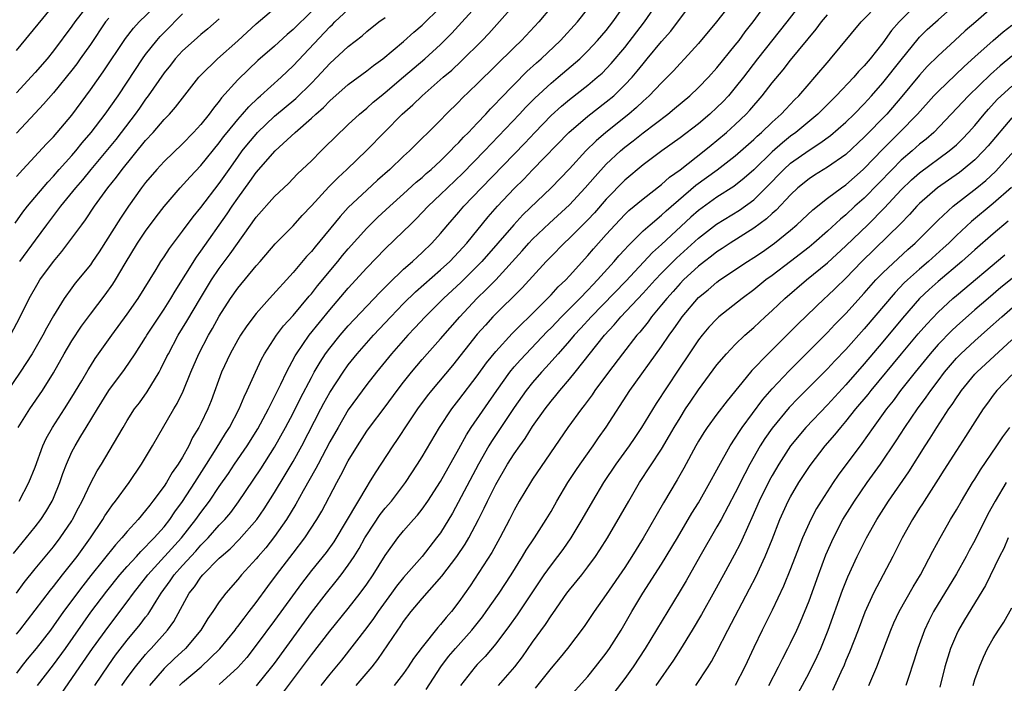
# Model space of a CAD drawing. Units: inches. Extents: x 2598000 to 2601000, y 1485000 to 1488000.
# Drawn here: x 2598569 to 2598676, y 1485595 to 1485667 of the extents above; entities that cross this region are included whole.
import ezdxf

# ---------------------------------------------------------------- set-up
doc = ezdxf.new("R2010")
doc.units = ezdxf.units.IN
doc.header["$MEASUREMENT"] = 0
doc.layers.add('LD25981485_2ft', color=216, linetype='Continuous')

msp = doc.modelspace()

# ---------------------------------------------------------------- linework, layer by layer
at = {"layer": 'LD25981485_2ft'}
for points, elevation in [([(2598655.38, 1485670.62), (2598652.58, 1485667), (2598649.42, 1485663), (2598647.89, 1485661), (2598647, 1485659.87), (2598646.26, 1485659), (2598645.65, 1485658.35), (2598645, 1485657.7), (2598644.23, 1485657), (2598643, 1485655.95), (2598641, 1485654.41), (2598639.03, 1485653), (2598637, 1485651.5), (2598635, 1485649.84), (2598633, 1485647.77), (2598631.71, 1485646.29), (2598631, 1485645.54), (2598629, 1485643.53), (2598628.43, 1485643), (2598627, 1485641.55), (2598626.47, 1485641), (2598623.86, 1485638.14), (2598620.7, 1485635), (2598619.89, 1485634.11), (2598619, 1485633.11), (2598616.3, 1485629.7), (2598614.01, 1485627), (2598613.56, 1485626.44), (2598612.5, 1485625), (2598611.49, 1485623.49), (2598610.31, 1485621.69), (2598609.82, 1485621), (2598607.92, 1485618.08), (2598607.27, 1485617), (2598607, 1485616.6), (2598604.89, 1485613), (2598603.42, 1485610.58), (2598602.58, 1485609.42), (2598601, 1485607.45), (2598599.93, 1485606.07), (2598597, 1485602.03), (2598595, 1485599.36), (2598593.97, 1485598.03), (2598593, 1485596.93), (2598591, 1485595.1)], 10214), ([(2598568.34, 1485633), (2598569.38, 1485635), (2598570.37, 1485637), (2598571.32, 1485638.68), (2598571.53, 1485639), (2598573, 1485641.02), (2598573.91, 1485642.09), (2598575, 1485643.53), (2598576.06, 1485645), (2598576.47, 1485645.53), (2598577.46, 1485647), (2598578.61, 1485648.61), (2598578.89, 1485649), (2598579.83, 1485650.17), (2598580.44, 1485651), (2598583, 1485654.12), (2598583.81, 1485655), (2598585, 1485656.4), (2598585.58, 1485657), (2598586.25, 1485657.75), (2598588.78, 1485661), (2598589, 1485661.24), (2598590.79, 1485663), (2598593, 1485664.94), (2598595, 1485666.78), (2598597.61, 1485669)], 10186), ([(2598568.98, 1485605.02), (2598569.83, 1485606.17), (2598571, 1485607.63), (2598573, 1485610.05), (2598573.73, 1485611), (2598575, 1485612.87), (2598575.08, 1485613), (2598575.72, 1485614.28), (2598576.1, 1485615), (2598577, 1485616.91), (2598577.73, 1485618.27), (2598578.2, 1485619), (2598580, 1485622), (2598580.55, 1485623), (2598581, 1485623.73), (2598581.81, 1485625), (2598582.32, 1485625.68), (2598583.15, 1485626.85), (2598584.46, 1485629), (2598584.66, 1485629.34), (2598585.32, 1485630.68), (2598585.47, 1485631), (2598586.55, 1485633), (2598587.48, 1485634.52), (2598588.96, 1485637.04), (2598590.15, 1485639), (2598591, 1485640.24), (2598592.18, 1485641.82), (2598595, 1485645.83), (2598597, 1485648.06), (2598598.52, 1485649.48), (2598599.5, 1485650.5), (2598601, 1485651.94), (2598602.04, 1485653), (2598602.53, 1485653.47), (2598603.53, 1485654.47), (2598605, 1485655.87), (2598606.21, 1485657), (2598607, 1485657.66), (2598607.71, 1485658.29), (2598608.55, 1485659), (2598609, 1485659.35), (2598611, 1485661.03), (2598613.3, 1485663), (2598615, 1485664.56), (2598615.45, 1485665), (2598616.22, 1485665.78), (2598619.17, 1485669)], 10196), ([(2598569, 1485650.23), (2598569.69, 1485651), (2598572.24, 1485653.76), (2598573, 1485654.53), (2598573.41, 1485655), (2598575, 1485656.89), (2598577, 1485659.62), (2598578.41, 1485661.59), (2598580.8, 1485665.2), (2598581.68, 1485666.32), (2598582.3, 1485667), (2598584.69, 1485669.31)], 10180), ([(2598569, 1485600.56), (2598569.36, 1485601), (2598572.67, 1485605.33), (2598573, 1485605.73), (2598573.98, 1485607), (2598575, 1485608.28), (2598575.56, 1485609), (2598577.03, 1485611), (2598578.37, 1485613), (2598578.59, 1485613.41), (2598579, 1485614.02), (2598579.41, 1485614.59), (2598579.74, 1485615), (2598581.21, 1485617), (2598582.56, 1485619), (2598583.75, 1485621), (2598586.05, 1485625), (2598586.41, 1485625.59), (2598587.07, 1485626.93), (2598587.91, 1485629), (2598588.78, 1485631), (2598589.83, 1485633), (2598590.26, 1485633.74), (2598591, 1485635.08), (2598592.22, 1485637), (2598593, 1485638.12), (2598595, 1485640.54), (2598595.42, 1485641), (2598597.07, 1485642.93), (2598599, 1485644.89), (2598600, 1485646), (2598601, 1485647.03), (2598602.9, 1485649.1), (2598603.88, 1485650.12), (2598604.83, 1485651), (2598607, 1485653.07), (2598610.83, 1485657), (2598611.99, 1485658.01), (2598613, 1485659), (2598615.29, 1485661), (2598616.22, 1485661.78), (2598617.26, 1485662.74), (2598619.53, 1485665), (2598620.24, 1485665.76), (2598623.15, 1485669)], 10198), ([(2598576.88, 1485669), (2598575.32, 1485667), (2598575, 1485666.53), (2598573, 1485663.85), (2598572.3, 1485663), (2598571, 1485661.52), (2598569, 1485659.3)], 10176), ([(2598569, 1485663.91), (2598573.2, 1485669)], 10174), ([(2598573.87, 1485594.13), (2598575, 1485595.73), (2598575.85, 1485597), (2598577.25, 1485599), (2598579, 1485601.42), (2598581, 1485604.05), (2598581.7, 1485605), (2598583, 1485606.67), (2598583.24, 1485607), (2598586.88, 1485611), (2598588.46, 1485613), (2598589, 1485613.77), (2598589.94, 1485615), (2598591, 1485616.59), (2598591.99, 1485618.01), (2598592.65, 1485619), (2598594.02, 1485621), (2598595.17, 1485622.83), (2598596.34, 1485625), (2598596.54, 1485625.46), (2598597, 1485626.3), (2598597.69, 1485627.69), (2598598.3, 1485629), (2598599.22, 1485630.78), (2598599.36, 1485631), (2598600.75, 1485633), (2598603, 1485635.74), (2598605, 1485638.11), (2598607, 1485640.3), (2598609, 1485642.37), (2598611, 1485644.29), (2598611.71, 1485645), (2598612.37, 1485645.63), (2598613.67, 1485647), (2598615, 1485648.26), (2598615.75, 1485649), (2598617.42, 1485650.58), (2598619.79, 1485653), (2598623.58, 1485657), (2598624.26, 1485657.74), (2598625.26, 1485658.74), (2598627, 1485660.34), (2598627.79, 1485661), (2598630.11, 1485663), (2598631, 1485663.87), (2598632.06, 1485665), (2598633, 1485666.09), (2598633.72, 1485667), (2598635.13, 1485669)], 10204), ([(2598577.47, 1485595), (2598579, 1485597.24), (2598579.74, 1485598.26), (2598581, 1485599.9), (2598582.4, 1485601.6), (2598583, 1485602.4), (2598583.27, 1485602.73), (2598583.45, 1485603), (2598584.13, 1485604.13), (2598584.69, 1485605), (2598585.65, 1485606.35), (2598586.08, 1485607), (2598587, 1485608.02), (2598588.44, 1485609.56), (2598589, 1485610.22), (2598589.78, 1485611), (2598591, 1485612.39), (2598591.59, 1485613), (2598592.24, 1485613.76), (2598593.09, 1485614.91), (2598595.5, 1485618.5), (2598597, 1485620.86), (2598598.18, 1485623), (2598599, 1485624.56), (2598599.82, 1485626.18), (2598601, 1485628.43), (2598601.31, 1485629), (2598601.93, 1485630.07), (2598602.54, 1485631), (2598603, 1485631.61), (2598604.11, 1485633), (2598605, 1485634.02), (2598607, 1485636.16), (2598607.81, 1485637), (2598608.38, 1485637.62), (2598609, 1485638.22), (2598609.38, 1485638.62), (2598611, 1485640.16), (2598611.95, 1485641), (2598612.49, 1485641.51), (2598613, 1485641.98), (2598614.06, 1485643), (2598615, 1485644.05), (2598615.79, 1485645), (2598617, 1485646.37), (2598617.54, 1485647), (2598619.44, 1485649), (2598624.15, 1485653.85), (2598625.23, 1485655), (2598627, 1485656.84), (2598628.13, 1485657.87), (2598629, 1485658.59), (2598631, 1485660.15), (2598632.02, 1485661), (2598632.54, 1485661.46), (2598633.52, 1485662.48), (2598635, 1485664.24), (2598637.15, 1485667), (2598638.51, 1485669)], 10206), ([(2598580.42, 1485595), (2598581, 1485595.81), (2598581.9, 1485597), (2598583, 1485598.35), (2598583.3, 1485598.7), (2598583.6, 1485599), (2598585.39, 1485601), (2598586.07, 1485601.93), (2598587.73, 1485605), (2598588.29, 1485605.71), (2598589, 1485606.76), (2598589.2, 1485607), (2598591, 1485608.81), (2598591.2, 1485609), (2598592.17, 1485609.83), (2598593.17, 1485610.83), (2598595.08, 1485613), (2598595.85, 1485614.15), (2598597, 1485615.95), (2598598.15, 1485617.85), (2598599, 1485619.31), (2598599.94, 1485621), (2598602.02, 1485625), (2598602.36, 1485625.64), (2598603, 1485626.77), (2598604.44, 1485629), (2598605, 1485629.79), (2598605.95, 1485631), (2598607.72, 1485633), (2598609.62, 1485635), (2598611, 1485636.43), (2598612.29, 1485637.71), (2598615, 1485640.09), (2598616, 1485641), (2598617, 1485642.05), (2598617.85, 1485643), (2598620.16, 1485645.84), (2598621.18, 1485647), (2598623, 1485648.92), (2598624.05, 1485649.95), (2598625, 1485650.96), (2598628.92, 1485655), (2598631, 1485656.78), (2598633, 1485658.32), (2598633.8, 1485659), (2598635, 1485660.16), (2598635.79, 1485661), (2598636.35, 1485661.65), (2598637, 1485662.47), (2598637.45, 1485663), (2598639, 1485664.88), (2598639.99, 1485666.01), (2598642.25, 1485669)], 10208), ([(2598647, 1485669.62), (2598644.96, 1485667), (2598643, 1485664.67), (2598641.49, 1485663), (2598641, 1485662.49), (2598640.3, 1485661.7), (2598639.61, 1485661), (2598639, 1485660.41), (2598637.66, 1485659), (2598637.32, 1485658.68), (2598637, 1485658.42), (2598636.28, 1485657.72), (2598635.43, 1485657), (2598632.94, 1485655), (2598631.89, 1485654.11), (2598630.78, 1485653), (2598629, 1485651.07), (2598627, 1485649), (2598623.94, 1485646.06), (2598622.95, 1485645), (2598619.49, 1485641), (2598619, 1485640.49), (2598617.23, 1485638.77), (2598615.33, 1485637), (2598613.34, 1485635), (2598612.21, 1485633.79), (2598611.45, 1485633), (2598609.68, 1485631), (2598608.05, 1485629), (2598607, 1485627.66), (2598605, 1485624.92), (2598603.88, 1485623), (2598603, 1485621.42), (2598601.72, 1485619), (2598601.48, 1485618.52), (2598600.1, 1485616.1), (2598599.32, 1485614.68), (2598598.29, 1485613), (2598597, 1485611.15), (2598596.05, 1485609.94), (2598595.22, 1485609), (2598595, 1485608.72), (2598593.41, 1485607), (2598593, 1485606.49), (2598591.69, 1485605), (2598591, 1485604.08), (2598590.29, 1485603), (2598589.75, 1485602.25), (2598589, 1485600.99), (2598587.32, 1485599), (2598586.11, 1485597.89), (2598585, 1485596.83), (2598583.41, 1485595)], 10210), ([(2598586.67, 1485595), (2598587, 1485595.31), (2598589.04, 1485597), (2598591.05, 1485598.95), (2598592.71, 1485601), (2598592.83, 1485601.17), (2598593, 1485601.38), (2598593.69, 1485602.31), (2598594.25, 1485603), (2598595, 1485603.98), (2598596.26, 1485605.74), (2598597.2, 1485607), (2598599, 1485609.36), (2598600.27, 1485611), (2598601.59, 1485613), (2598602.11, 1485613.89), (2598603.75, 1485617), (2598604.2, 1485617.8), (2598605, 1485619.37), (2598605.98, 1485621), (2598607, 1485622.58), (2598607.3, 1485623), (2598609, 1485625.23), (2598610.3, 1485627), (2598611, 1485627.92), (2598611.85, 1485629), (2598613, 1485630.36), (2598613.56, 1485631), (2598615, 1485632.6), (2598617.09, 1485635), (2598618.96, 1485637), (2598620.01, 1485637.99), (2598621, 1485639.02), (2598623.85, 1485642.15), (2598624.58, 1485643), (2598625, 1485643.44), (2598626.83, 1485645.17), (2598629, 1485647.17), (2598630.72, 1485649), (2598631.78, 1485650.22), (2598633, 1485651.55), (2598634.53, 1485653), (2598635, 1485653.41), (2598635.91, 1485654.09), (2598637, 1485654.98), (2598639.66, 1485657), (2598640.4, 1485657.6), (2598642.06, 1485659), (2598643, 1485659.88), (2598644.09, 1485661), (2598645, 1485662.01), (2598647, 1485664.47), (2598647.41, 1485665), (2598648.08, 1485665.92), (2598648.94, 1485667), (2598650.38, 1485669)], 10212), ([(2598597.87, 1485594.13), (2598600.04, 1485597), (2598601, 1485598.3), (2598603, 1485600.89), (2598605, 1485603.36), (2598606.29, 1485605), (2598607, 1485605.98), (2598607.7, 1485607), (2598609, 1485609.09), (2598610.38, 1485611), (2598611, 1485611.76), (2598612.07, 1485613), (2598612.51, 1485613.49), (2598613, 1485614.11), (2598613.63, 1485615), (2598615, 1485617.12), (2598617, 1485620.68), (2598617.81, 1485622.19), (2598618.32, 1485623), (2598621.11, 1485627), (2598622.53, 1485629), (2598623, 1485629.56), (2598623.68, 1485630.32), (2598626.59, 1485633.41), (2598627, 1485633.81), (2598628.13, 1485635), (2598630.13, 1485637), (2598631, 1485637.9), (2598631.53, 1485638.47), (2598632.06, 1485639), (2598633.86, 1485641), (2598634.37, 1485641.63), (2598635, 1485642.31), (2598635.32, 1485642.68), (2598637, 1485644.32), (2598637.76, 1485645), (2598639, 1485646.02), (2598639.51, 1485646.49), (2598642.72, 1485649.28), (2598645.04, 1485650.96), (2598647, 1485652.47), (2598649, 1485654.23), (2598649.39, 1485654.61), (2598649.85, 1485655), (2598651, 1485656.11), (2598651.99, 1485657), (2598652.47, 1485657.53), (2598653.44, 1485658.56), (2598653.89, 1485659), (2598655, 1485660.3), (2598655.62, 1485661), (2598657.17, 1485662.83), (2598657.33, 1485663), (2598660.65, 1485667), (2598662.6, 1485669)], 10218), ([(2598666.79, 1485669), (2598665, 1485667.24), (2598664.77, 1485667), (2598663.94, 1485666.06), (2598663, 1485664.72), (2598661.63, 1485663), (2598661, 1485662.25), (2598660.38, 1485661.62), (2598659.85, 1485661), (2598657.96, 1485659), (2598655.94, 1485657), (2598653.56, 1485655), (2598653, 1485654.59), (2598652.11, 1485653.89), (2598651, 1485652.89), (2598649, 1485650.96), (2598647.96, 1485650.04), (2598646.84, 1485649.16), (2598645, 1485647.98), (2598643, 1485646.53), (2598642.19, 1485645.81), (2598639, 1485642.86), (2598638.02, 1485641.98), (2598635.12, 1485638.88), (2598631.34, 1485635), (2598630.24, 1485633.76), (2598629.51, 1485633), (2598629, 1485632.39), (2598627.77, 1485631), (2598627.43, 1485630.57), (2598626.48, 1485629.52), (2598625.98, 1485629), (2598625, 1485627.87), (2598624.31, 1485627), (2598623, 1485625.14), (2598620.54, 1485621.46), (2598620.26, 1485621), (2598619.13, 1485619), (2598616.31, 1485613.69), (2598615, 1485611.56), (2598614.58, 1485611), (2598613, 1485609), (2598611, 1485606.72), (2598610.24, 1485605.76), (2598609.7, 1485605), (2598608.24, 1485603), (2598607.74, 1485602.26), (2598607, 1485601.29), (2598604.26, 1485597.74), (2598603, 1485596.23), (2598602.02, 1485595)], 10220), ([(2598605.86, 1485595), (2598607.58, 1485597), (2598608.2, 1485597.8), (2598610.37, 1485601), (2598610.64, 1485601.36), (2598611, 1485601.92), (2598611.82, 1485603), (2598613, 1485604.42), (2598615.16, 1485606.84), (2598616.78, 1485609), (2598617.67, 1485610.33), (2598618.07, 1485611), (2598619.13, 1485613), (2598619.75, 1485614.25), (2598620.09, 1485615), (2598621, 1485616.81), (2598622.29, 1485619), (2598623, 1485620.13), (2598623.6, 1485621), (2598624.19, 1485621.81), (2598625, 1485623.09), (2598626.35, 1485625), (2598627, 1485625.83), (2598627.53, 1485626.47), (2598627.95, 1485627), (2598629, 1485628.23), (2598629.62, 1485629), (2598632.8, 1485633), (2598633.86, 1485634.14), (2598634.57, 1485635), (2598637, 1485637.58), (2598638.29, 1485639), (2598639, 1485639.74), (2598640.63, 1485641.37), (2598643, 1485643.52), (2598644.96, 1485645.04), (2598647.44, 1485646.56), (2598649, 1485647.71), (2598650.32, 1485649), (2598652.27, 1485651), (2598653, 1485651.66), (2598655, 1485653.1), (2598656.17, 1485653.83), (2598657.32, 1485654.68), (2598659, 1485656.14), (2598659.9, 1485657), (2598661, 1485658.12), (2598661.8, 1485659), (2598663, 1485660.38), (2598665, 1485662.9), (2598666.84, 1485665.16), (2598667, 1485665.34), (2598667.83, 1485666.17), (2598669, 1485667.23), (2598670.99, 1485669)], 10222), ([(2598675.39, 1485669), (2598673.1, 1485667), (2598671.96, 1485666.04), (2598670.81, 1485665), (2598669, 1485663.32), (2598667.84, 1485662.16), (2598667, 1485661.24), (2598665.08, 1485658.92), (2598663.44, 1485657), (2598661, 1485654.49), (2598659, 1485652.63), (2598657, 1485651.24), (2598655.61, 1485650.39), (2598655, 1485649.98), (2598653.8, 1485649), (2598653, 1485648.25), (2598651.43, 1485646.57), (2598651, 1485646.2), (2598650.38, 1485645.62), (2598649, 1485644.61), (2598646.43, 1485643), (2598645.58, 1485642.42), (2598645, 1485642.05), (2598644.42, 1485641.58), (2598643.65, 1485641), (2598643, 1485640.48), (2598641.39, 1485639), (2598641, 1485638.6), (2598640.25, 1485637.75), (2598639.56, 1485637), (2598639, 1485636.3), (2598637.92, 1485635), (2598637.53, 1485634.47), (2598636.65, 1485633.35), (2598636.33, 1485633), (2598634.77, 1485631), (2598633.25, 1485629), (2598631.77, 1485627), (2598631.46, 1485626.54), (2598630.61, 1485625.39), (2598630.29, 1485625), (2598628.84, 1485623), (2598625, 1485617.38), (2598624.76, 1485617), (2598623.56, 1485615), (2598623, 1485614), (2598622.5, 1485613), (2598621.46, 1485611), (2598621, 1485610.21), (2598620.57, 1485609.43), (2598618.21, 1485605.79), (2598617, 1485604.05), (2598616.19, 1485603), (2598615.62, 1485602.38), (2598615, 1485601.6), (2598614.71, 1485601.29), (2598613, 1485599.14), (2598612.09, 1485597.91), (2598611.51, 1485597), (2598611, 1485596.29), (2598609.97, 1485595)], 10224), ([(2598601, 1485668.14), (2598599, 1485666.17), (2598598.36, 1485665.64), (2598597, 1485664.38), (2598595.19, 1485662.81), (2598594.15, 1485661.85), (2598593, 1485660.71), (2598591.25, 1485658.75), (2598591, 1485658.4), (2598590.35, 1485657.64), (2598589.9, 1485657), (2598589, 1485655.89), (2598588.18, 1485655), (2598587, 1485653.79), (2598585, 1485651.86), (2598584.22, 1485651), (2598583, 1485649.57), (2598582.56, 1485649), (2598581.14, 1485647), (2598580.28, 1485645.72), (2598577.96, 1485642.04), (2598577.25, 1485641), (2598577, 1485640.65), (2598575.36, 1485638.64), (2598575, 1485638.16), (2598574.17, 1485637), (2598573, 1485635.1), (2598572.24, 1485633.76), (2598571.85, 1485633), (2598570.7, 1485631), (2598569.39, 1485629), (2598567, 1485625.53)], 10188), ([(2598568.67, 1485609.33), (2598571, 1485612.2), (2598571.62, 1485613), (2598572.18, 1485613.82), (2598572.85, 1485615), (2598573, 1485615.33), (2598573.69, 1485617), (2598574.02, 1485617.98), (2598574.42, 1485619), (2598575, 1485620.33), (2598575.34, 1485621), (2598575.97, 1485622.03), (2598576.53, 1485623), (2598577.76, 1485625), (2598579, 1485626.99), (2598580.71, 1485629.29), (2598581.86, 1485631), (2598583, 1485632.76), (2598583.14, 1485633), (2598585, 1485635.84), (2598585.72, 1485637), (2598586.2, 1485637.8), (2598588.52, 1485641.48), (2598589, 1485642.13), (2598591.84, 1485646.16), (2598592.39, 1485647), (2598593, 1485647.87), (2598594.32, 1485649.68), (2598595, 1485650.67), (2598597.05, 1485653), (2598599.23, 1485655), (2598601, 1485656.55), (2598601.48, 1485657), (2598602.3, 1485657.7), (2598603, 1485658.43), (2598605, 1485660.2), (2598607, 1485661.69), (2598607.73, 1485662.27), (2598608.75, 1485663), (2598611, 1485664.87), (2598612.11, 1485665.89), (2598613, 1485666.67), (2598615, 1485668.62)], 10194), ([(2598568.84, 1485645.16), (2598569.66, 1485646.34), (2598570.17, 1485647), (2598572.37, 1485649.63), (2598573, 1485650.28), (2598573.63, 1485651), (2598575, 1485652.51), (2598575.43, 1485653), (2598576.13, 1485653.87), (2598577.1, 1485655), (2598578.61, 1485657), (2598580.02, 1485659), (2598581, 1485660.46), (2598582.65, 1485663), (2598583, 1485663.48), (2598584.2, 1485665), (2598584.57, 1485665.43), (2598585, 1485665.87), (2598587, 1485667.87)], 10182), ([(2598627, 1485668.6), (2598625.68, 1485667), (2598623.8, 1485665), (2598623, 1485664.23), (2598619, 1485660.28), (2598617.32, 1485658.68), (2598617, 1485658.33), (2598615.63, 1485657), (2598615, 1485656.35), (2598611.65, 1485653), (2598611, 1485652.42), (2598609.49, 1485651), (2598608.17, 1485649.83), (2598607, 1485648.76), (2598605, 1485646.85), (2598604.1, 1485645.9), (2598601.39, 1485642.61), (2598601, 1485642.1), (2598600.47, 1485641.53), (2598599, 1485639.81), (2598596.44, 1485637), (2598595, 1485635.36), (2598593.98, 1485634.02), (2598593.3, 1485633), (2598593, 1485632.5), (2598592.18, 1485631), (2598591.25, 1485629), (2598590.11, 1485625.89), (2598589.75, 1485625), (2598589, 1485623.43), (2598588.78, 1485623), (2598588.1, 1485621.9), (2598587.68, 1485621), (2598587, 1485619.77), (2598586.54, 1485619), (2598585.89, 1485618.11), (2598585.25, 1485617), (2598585, 1485616.62), (2598583.8, 1485615), (2598583.44, 1485614.56), (2598583, 1485613.97), (2598582.18, 1485613), (2598581, 1485611.69), (2598580.43, 1485611), (2598579.73, 1485610.27), (2598577.06, 1485606.94), (2598576.19, 1485605.81), (2598574.1, 1485603), (2598573, 1485601.45), (2598572.66, 1485601), (2598571.12, 1485599), (2598570.16, 1485597.84), (2598569.5, 1485597), (2598569, 1485596.32)], 10200), ([(2598569.16, 1485623), (2598570.45, 1485625), (2598571.82, 1485627), (2598573, 1485628.92), (2598574.17, 1485631), (2598575, 1485632.41), (2598576.03, 1485633.97), (2598577, 1485635.28), (2598578.62, 1485637.38), (2598579.45, 1485638.55), (2598579.74, 1485639), (2598580.77, 1485640.77), (2598582.12, 1485643), (2598583, 1485644.29), (2598584.16, 1485645.84), (2598585.03, 1485646.97), (2598586.75, 1485649), (2598587.82, 1485650.18), (2598589, 1485651.42), (2598591, 1485653.88), (2598591.47, 1485654.53), (2598591.85, 1485655), (2598593, 1485656.41), (2598593.53, 1485657), (2598594.2, 1485657.8), (2598595.22, 1485658.78), (2598595.48, 1485659), (2598597.7, 1485661), (2598599, 1485662.23), (2598603, 1485666.47), (2598603.28, 1485666.72), (2598603.55, 1485667), (2598605, 1485668.37)], 10190), ([(2598571.25, 1485595), (2598573, 1485597.23), (2598574.3, 1485599), (2598577.07, 1485602.93), (2598578.78, 1485605.22), (2598580.21, 1485607), (2598581, 1485607.89), (2598582.01, 1485609), (2598582.47, 1485609.53), (2598583, 1485610.02), (2598583.46, 1485610.54), (2598583.94, 1485611), (2598585, 1485612.22), (2598585.62, 1485613), (2598586.17, 1485613.83), (2598587, 1485614.95), (2598588.35, 1485617), (2598588.59, 1485617.41), (2598589.62, 1485619), (2598590.67, 1485620.67), (2598591.67, 1485622.33), (2598592.11, 1485623), (2598593.15, 1485625), (2598593.68, 1485626.32), (2598594.03, 1485627), (2598594.93, 1485629), (2598595.59, 1485630.41), (2598595.91, 1485631), (2598597.22, 1485633), (2598597.98, 1485634.02), (2598599, 1485635.14), (2598600.76, 1485637.24), (2598601, 1485637.51), (2598601.65, 1485638.35), (2598603.86, 1485641), (2598604.36, 1485641.64), (2598605, 1485642.39), (2598607, 1485644.61), (2598608.2, 1485645.8), (2598609.51, 1485647), (2598611, 1485648.35), (2598612.38, 1485649.62), (2598613, 1485650.12), (2598613.46, 1485650.54), (2598613.99, 1485651), (2598615, 1485651.92), (2598616.1, 1485653), (2598616.52, 1485653.48), (2598617, 1485653.92), (2598617.51, 1485654.49), (2598618.03, 1485655), (2598619, 1485656.03), (2598619.91, 1485657), (2598620.42, 1485657.58), (2598621, 1485658.15), (2598621.4, 1485658.6), (2598623, 1485660.22), (2598624.39, 1485661.61), (2598625.43, 1485662.57), (2598625.93, 1485663), (2598628.04, 1485665), (2598629.87, 1485667), (2598631, 1485668.43)], 10202), ([(2598579, 1485667.42), (2598578.65, 1485667), (2598577, 1485664.57), (2598575.91, 1485663), (2598575.53, 1485662.47), (2598575, 1485661.77), (2598573, 1485659.3), (2598571.93, 1485658.07), (2598571, 1485657.1), (2598569, 1485654.92)], 10178), ([(2598569.28, 1485615), (2598570.33, 1485617), (2598571, 1485618.67), (2598571.84, 1485621), (2598572.22, 1485621.78), (2598572.89, 1485623), (2598574.19, 1485625), (2598575, 1485626.28), (2598576.06, 1485628.06), (2598576.75, 1485629.25), (2598577, 1485629.65), (2598577.53, 1485630.47), (2598579.34, 1485633), (2598581, 1485635.27), (2598582.19, 1485637), (2598584.15, 1485640.15), (2598584.66, 1485641), (2598585, 1485641.5), (2598585.58, 1485642.42), (2598587, 1485644.28), (2598588.16, 1485645.84), (2598589, 1485646.86), (2598591, 1485649.48), (2598592.05, 1485651), (2598593, 1485652.33), (2598593.49, 1485653), (2598594.16, 1485653.84), (2598595, 1485654.84), (2598595.15, 1485655), (2598597, 1485656.76), (2598599.3, 1485658.7), (2598601, 1485660.37), (2598601.63, 1485661), (2598603, 1485662.49), (2598605, 1485664.35), (2598606.49, 1485665.51), (2598607, 1485665.97), (2598608.31, 1485667), (2598609, 1485667.5)], 10192), ([(2598591, 1485667.33), (2598589.75, 1485666.25), (2598589, 1485665.64), (2598588.26, 1485665), (2598587, 1485663.86), (2598586.22, 1485663), (2598585.69, 1485662.31), (2598585, 1485661.47), (2598583.29, 1485659), (2598583, 1485658.63), (2598582.34, 1485657.66), (2598581.86, 1485657), (2598580.33, 1485655), (2598579.75, 1485654.25), (2598577.05, 1485651), (2598576.14, 1485649.86), (2598575.38, 1485649), (2598573.76, 1485647), (2598572.24, 1485645), (2598571, 1485643.33), (2598569.31, 1485641)], 10184), ([(2598595.05, 1485594.95), (2598596.71, 1485597), (2598597, 1485597.39), (2598601, 1485602.91), (2598602.62, 1485605), (2598603.69, 1485606.31), (2598604.23, 1485607), (2598605, 1485608.05), (2598605.62, 1485609), (2598606.16, 1485609.84), (2598606.8, 1485611), (2598607, 1485611.34), (2598608.47, 1485613.53), (2598609, 1485614.22), (2598609.67, 1485615), (2598611.19, 1485617), (2598612.5, 1485619), (2598613, 1485619.79), (2598614.9, 1485623), (2598616.22, 1485625), (2598617, 1485625.98), (2598619, 1485628.61), (2598619.99, 1485630.01), (2598621, 1485631.25), (2598622.8, 1485633.2), (2598623.78, 1485634.22), (2598624.61, 1485635), (2598626.63, 1485637), (2598627, 1485637.39), (2598627.76, 1485638.24), (2598628.59, 1485639), (2598629, 1485639.44), (2598631, 1485641.64), (2598631.62, 1485642.38), (2598633, 1485643.93), (2598633.96, 1485645), (2598635, 1485646.09), (2598635.46, 1485646.54), (2598637, 1485647.82), (2598639, 1485649.36), (2598639.86, 1485650.14), (2598641, 1485650.95), (2598643.62, 1485653), (2598644.37, 1485653.63), (2598645, 1485654.12), (2598646.06, 1485655), (2598647, 1485655.86), (2598648.17, 1485657), (2598648.57, 1485657.43), (2598649.93, 1485659), (2598651, 1485660.4), (2598652.18, 1485661.82), (2598653, 1485662.86), (2598655.78, 1485666.22), (2598656.37, 1485667), (2598657, 1485667.76)], 10216), ([(2598613.44, 1485594.56), (2598615.04, 1485597), (2598615.88, 1485598.12), (2598616.63, 1485599), (2598618.42, 1485601), (2598619.56, 1485602.44), (2598619.96, 1485603), (2598621.36, 1485605), (2598622.67, 1485607), (2598623.91, 1485609), (2598624.31, 1485609.69), (2598625.19, 1485611), (2598626.48, 1485613), (2598627, 1485613.87), (2598627.64, 1485615), (2598628.84, 1485617), (2598629.69, 1485618.31), (2598630.15, 1485619), (2598631.57, 1485621), (2598632.14, 1485621.86), (2598633, 1485623.04), (2598635.55, 1485627), (2598639, 1485631.78), (2598639.81, 1485633), (2598640.32, 1485633.68), (2598641, 1485634.69), (2598641.23, 1485635), (2598643, 1485637.08), (2598644.06, 1485637.94), (2598645, 1485638.76), (2598645.33, 1485639), (2598648.33, 1485641), (2598649, 1485641.42), (2598649.94, 1485642.06), (2598651.25, 1485643), (2598653, 1485644.42), (2598653.68, 1485645), (2598655.4, 1485646.6), (2598657, 1485647.86), (2598658.51, 1485649), (2598659, 1485649.34), (2598660.89, 1485651), (2598661, 1485651.11), (2598663, 1485653.2), (2598663.9, 1485654.1), (2598664.83, 1485655), (2598666.79, 1485657), (2598668.56, 1485659), (2598669, 1485659.46), (2598671.83, 1485662.17), (2598673, 1485663.23), (2598675, 1485664.99), (2598676.08, 1485665.92), (2598677, 1485666.66)], 10226), ([(2598677, 1485663.29), (2598675.76, 1485662.24), (2598674.71, 1485661.29), (2598672.31, 1485659), (2598668.53, 1485655), (2598667.72, 1485654.28), (2598667, 1485653.72), (2598666.19, 1485653), (2598665, 1485651.99), (2598664.01, 1485651), (2598662.54, 1485649.46), (2598661, 1485647.89), (2598659.99, 1485647), (2598659, 1485646.08), (2598658.4, 1485645.6), (2598657, 1485644.29), (2598655.52, 1485643), (2598655, 1485642.57), (2598653, 1485641.01), (2598651, 1485639.48), (2598650.33, 1485639), (2598649, 1485637.92), (2598647.74, 1485637), (2598645.23, 1485635), (2598645, 1485634.79), (2598644.14, 1485633.86), (2598643.41, 1485633), (2598643, 1485632.49), (2598641.98, 1485631), (2598640.8, 1485629.2), (2598638.4, 1485625.6), (2598636.81, 1485623), (2598636.09, 1485621.91), (2598635.47, 1485621), (2598634.04, 1485619), (2598632.71, 1485617), (2598631.5, 1485615), (2598630.36, 1485613), (2598629.16, 1485611), (2598628.27, 1485609.73), (2598627.72, 1485609), (2598627, 1485608.09), (2598626.23, 1485607), (2598623.34, 1485602.66), (2598622.51, 1485601.49), (2598621, 1485599.52), (2598619.86, 1485598.14), (2598619, 1485597.27), (2598618.77, 1485597), (2598617.19, 1485595)], 10228), ([(2598621.29, 1485595), (2598623.06, 1485597), (2598623.89, 1485598.11), (2598625, 1485599.68), (2598626.39, 1485601.61), (2598627, 1485602.55), (2598627.19, 1485602.81), (2598628.72, 1485605), (2598629, 1485605.37), (2598630.33, 1485607), (2598631, 1485607.85), (2598631.84, 1485609), (2598632.3, 1485609.7), (2598633.12, 1485611), (2598634.55, 1485613.45), (2598635.43, 1485615), (2598636.62, 1485617), (2598639, 1485620.64), (2598639.87, 1485622.13), (2598640.36, 1485623), (2598641, 1485624.05), (2598641.6, 1485625), (2598642.16, 1485625.84), (2598643, 1485627.07), (2598645, 1485629.79), (2598646.04, 1485631), (2598647, 1485632), (2598648.05, 1485633), (2598649, 1485633.84), (2598650.23, 1485635), (2598651, 1485635.69), (2598652.39, 1485637), (2598654.73, 1485639), (2598657, 1485640.87), (2598659, 1485642.7), (2598661.37, 1485645), (2598663.19, 1485646.81), (2598665, 1485648.77), (2598666.14, 1485649.86), (2598667, 1485650.62), (2598670.22, 1485653), (2598671, 1485653.68), (2598671.67, 1485654.33), (2598672.31, 1485655), (2598673, 1485655.78), (2598674, 1485657), (2598674.47, 1485657.53), (2598675.43, 1485658.57), (2598675.87, 1485659), (2598677, 1485660.03)], 10230), ([(2598677, 1485656.59), (2598674.45, 1485653.55), (2598673.95, 1485653), (2598673, 1485652.05), (2598671.74, 1485651), (2598671.32, 1485650.68), (2598668.95, 1485649), (2598667, 1485647.29), (2598666.71, 1485647), (2598665.91, 1485646.09), (2598664.92, 1485645.09), (2598660.73, 1485641), (2598659, 1485639.21), (2598657.88, 1485638.12), (2598657, 1485637.28), (2598656.68, 1485637), (2598653.78, 1485634.22), (2598650.55, 1485631), (2598648.81, 1485629.19), (2598648.65, 1485629), (2598646.11, 1485625.89), (2598645, 1485624.45), (2598643.95, 1485623), (2598643.57, 1485622.43), (2598643, 1485621.49), (2598642.72, 1485621), (2598641.43, 1485618.57), (2598640.69, 1485617.31), (2598639.2, 1485614.8), (2598637, 1485610.96), (2598635.78, 1485609), (2598635, 1485607.81), (2598633, 1485604.86), (2598631.69, 1485603), (2598630.61, 1485601.39), (2598628.77, 1485599), (2598627.98, 1485598.02), (2598627, 1485596.88), (2598625.29, 1485594.71)], 10232), ([(2598628.66, 1485593.34), (2598631, 1485595.96), (2598631.84, 1485597), (2598633, 1485598.51), (2598633.34, 1485599), (2598634.6, 1485601), (2598635.76, 1485603), (2598636.97, 1485605), (2598639, 1485608.16), (2598640.71, 1485611), (2598642.3, 1485613.7), (2598643, 1485614.82), (2598644.23, 1485617), (2598645, 1485618.4), (2598645.2, 1485618.8), (2598646.43, 1485621), (2598647, 1485621.84), (2598647.44, 1485622.56), (2598647.74, 1485623), (2598649.98, 1485626.02), (2598651, 1485627.18), (2598652.85, 1485629.15), (2598657, 1485633.31), (2598657.82, 1485634.18), (2598659, 1485635.37), (2598661, 1485637.56), (2598662.27, 1485639), (2598663, 1485639.76), (2598664.66, 1485641.34), (2598665.71, 1485642.29), (2598666.52, 1485643), (2598669, 1485645.48), (2598670.64, 1485647), (2598673.2, 1485649), (2598674.19, 1485649.81), (2598675.23, 1485650.77), (2598677.27, 1485653)], 10234), ([(2598676.96, 1485649.04), (2598675, 1485647.31), (2598672.65, 1485645.35), (2598671, 1485643.83), (2598670.16, 1485643), (2598669.56, 1485642.44), (2598667.96, 1485641), (2598667, 1485640.18), (2598665.68, 1485639), (2598665.33, 1485638.67), (2598664.35, 1485637.65), (2598661, 1485633.71), (2598659, 1485631.47), (2598657.79, 1485630.21), (2598657, 1485629.35), (2598653.84, 1485626.16), (2598652.86, 1485625.14), (2598651, 1485622.92), (2598650.22, 1485621.78), (2598649.71, 1485621), (2598648.57, 1485619), (2598648.03, 1485617.97), (2598647, 1485615.88), (2598645.45, 1485613), (2598645, 1485612.19), (2598643.15, 1485609), (2598641.65, 1485606.35), (2598640.91, 1485605.09), (2598637.23, 1485599), (2598635.9, 1485597), (2598635, 1485595.75), (2598633.82, 1485594.18)], 10236), ([(2598676.63, 1485645.37), (2598675, 1485644.01), (2598673, 1485642.27), (2598671.58, 1485641), (2598669, 1485638.83), (2598668.04, 1485637.96), (2598667, 1485636.97), (2598665.15, 1485634.85), (2598663, 1485632.27), (2598661, 1485629.91), (2598659, 1485627.63), (2598657, 1485625.46), (2598654.65, 1485623), (2598653, 1485620.99), (2598651.72, 1485619), (2598651, 1485617.78), (2598650.72, 1485617.28), (2598649.6, 1485615), (2598648.81, 1485613.19), (2598648.46, 1485612.46), (2598647.56, 1485610.44), (2598646.88, 1485609.12), (2598645.73, 1485607), (2598644.76, 1485605.24), (2598643.32, 1485602.68), (2598642.32, 1485601), (2598641.06, 1485598.94), (2598640.28, 1485597.72), (2598638.36, 1485595)], 10238), ([(2598642.72, 1485595), (2598644.04, 1485597), (2598644.41, 1485597.59), (2598645, 1485598.66), (2598646.2, 1485601), (2598648.54, 1485605.46), (2598649.22, 1485606.78), (2598650.25, 1485609), (2598651, 1485610.84), (2598651.85, 1485613), (2598652.75, 1485615), (2598653, 1485615.46), (2598653.9, 1485617), (2598655.13, 1485618.87), (2598656.77, 1485621), (2598657.81, 1485622.19), (2598658.44, 1485623), (2598659, 1485623.64), (2598660.09, 1485625), (2598661.42, 1485626.58), (2598661.74, 1485627), (2598665.03, 1485631), (2598666.84, 1485633.16), (2598667.78, 1485634.22), (2598669, 1485635.5), (2598670.61, 1485637), (2598671, 1485637.33), (2598676.27, 1485641.73)], 10240), ([(2598679, 1485640.73), (2598675.83, 1485638.17), (2598674.44, 1485637), (2598673, 1485635.77), (2598671, 1485634), (2598670.49, 1485633.51), (2598669, 1485631.98), (2598668.14, 1485631), (2598666.51, 1485629), (2598664.94, 1485627), (2598664.12, 1485625.88), (2598663.42, 1485625), (2598661.96, 1485623), (2598660.75, 1485621.25), (2598658.18, 1485617.82), (2598657.61, 1485617), (2598656.32, 1485615), (2598655.82, 1485614.18), (2598655.21, 1485613), (2598654.31, 1485611), (2598653.93, 1485610.07), (2598653, 1485607.66), (2598652.23, 1485605.77), (2598651, 1485603.16), (2598649.92, 1485601), (2598649, 1485599.1), (2598648.04, 1485597), (2598647, 1485594.98)], 10242), ([(2598650.65, 1485595), (2598651.68, 1485597), (2598652.11, 1485597.89), (2598652.71, 1485599), (2598653, 1485599.57), (2598653.68, 1485601), (2598654.09, 1485601.91), (2598655, 1485604.17), (2598656.02, 1485607), (2598656.84, 1485609.16), (2598657.64, 1485611), (2598658.68, 1485613), (2598659.93, 1485615), (2598661.33, 1485617), (2598662.77, 1485619), (2598664.45, 1485621.55), (2598665.39, 1485623), (2598666.79, 1485625), (2598667.72, 1485626.28), (2598668.22, 1485627), (2598669, 1485628.05), (2598669.72, 1485629), (2598671, 1485630.5), (2598671.49, 1485631), (2598673, 1485632.4), (2598674.39, 1485633.61), (2598675.94, 1485635), (2598678.22, 1485637)], 10244), ([(2598653.83, 1485594.17), (2598655, 1485596.37), (2598655.87, 1485598.13), (2598656.27, 1485599), (2598657.09, 1485601), (2598658.65, 1485605.35), (2598659.21, 1485606.79), (2598660.24, 1485609), (2598661.23, 1485611), (2598662.36, 1485613), (2598663.63, 1485615), (2598665.83, 1485618.17), (2598667.6, 1485621), (2598668.16, 1485621.84), (2598668.87, 1485623), (2598670.19, 1485625), (2598670.53, 1485625.47), (2598671, 1485626.21), (2598671.33, 1485626.67), (2598671.55, 1485627), (2598673, 1485628.77), (2598673.21, 1485629), (2598677, 1485632.51)], 10246), ([(2598677, 1485628.72), (2598675.39, 1485627), (2598675, 1485626.49), (2598674.38, 1485625.62), (2598673.91, 1485625), (2598673, 1485623.62), (2598672, 1485622), (2598671, 1485620.48), (2598669.65, 1485618.35), (2598669, 1485617.37), (2598667.49, 1485615), (2598667.31, 1485614.69), (2598667, 1485614.23), (2598666.23, 1485613), (2598665.11, 1485611), (2598664.11, 1485609), (2598662, 1485605), (2598661.06, 1485602.94), (2598660.33, 1485601), (2598659.4, 1485598.6), (2598659, 1485597.71), (2598658.8, 1485597.2), (2598658.44, 1485596.44), (2598657.55, 1485594.45)], 10248), ([(2598661.51, 1485595), (2598662.35, 1485597), (2598663.87, 1485601), (2598664.21, 1485601.79), (2598664.79, 1485603), (2598666.32, 1485605.68), (2598667.09, 1485607), (2598668.44, 1485609.56), (2598669.22, 1485611), (2598670.37, 1485613), (2598671, 1485614.05), (2598671.54, 1485615), (2598672.76, 1485617), (2598673, 1485617.37), (2598673.61, 1485618.39), (2598675.4, 1485621), (2598676.03, 1485621.97), (2598676.79, 1485623)], 10250), ([(2598676.41, 1485617), (2598675.2, 1485615), (2598674.42, 1485613.58), (2598673, 1485610.74), (2598672.38, 1485609.62), (2598672.07, 1485609), (2598671, 1485607.09), (2598668.52, 1485603), (2598668, 1485602), (2598667.52, 1485601), (2598666.8, 1485599), (2598666.39, 1485597.61), (2598665.75, 1485595.75), (2598665.5, 1485595)], 10252), ([(2598676.61, 1485611), (2598676.13, 1485609.87), (2598675.68, 1485609), (2598674.15, 1485605.85), (2598671.88, 1485602.12), (2598671.23, 1485601), (2598671, 1485600.53), (2598670.35, 1485599), (2598669.75, 1485597), (2598669.19, 1485594.81)], 10254), ([(2598672.81, 1485595), (2598673, 1485595.62), (2598673.5, 1485597), (2598673.94, 1485598.06), (2598674.39, 1485599), (2598675, 1485600.09), (2598675.55, 1485601), (2598676.14, 1485601.86), (2598677, 1485603.43)], 10256)]:
    msp.add_lwpolyline(points, dxfattribs=dict(at, elevation=elevation))

doc.saveas('drawing.dxf')
